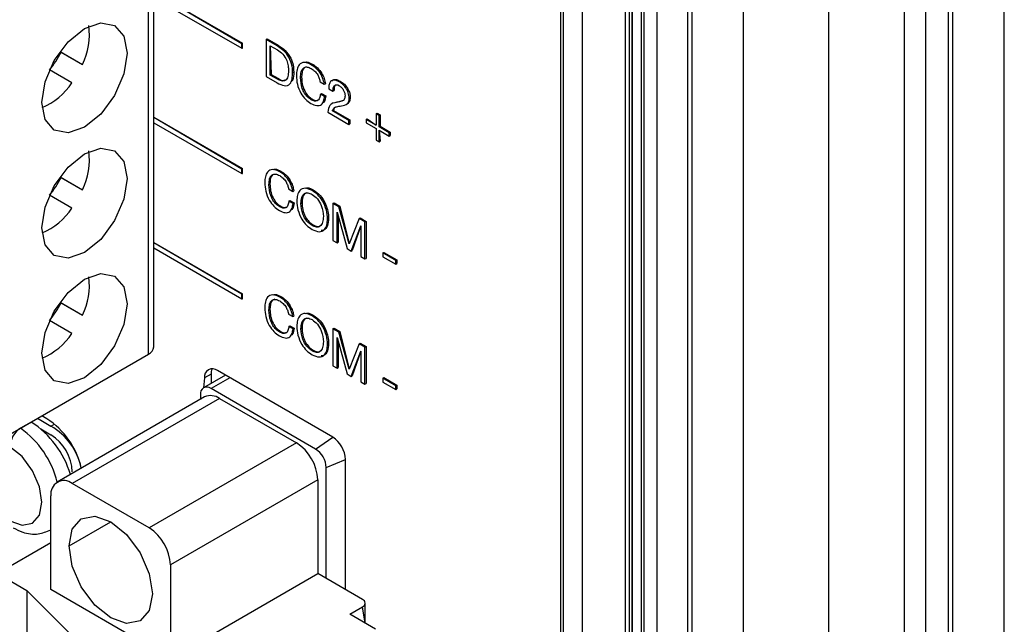
# Model space of a CAD drawing. Units: millimetres. Extents: x 17 to 410, y 7 to 290.
# Drawn here: x 342 to 358, y 75 to 85 of the extents above; entities that cross this region are included whole.
import ezdxf

# ---------------------------------------------------------------- set-up
doc = ezdxf.new("R2010")
doc.units = ezdxf.units.MM

msp = doc.modelspace()

# ---------------------------------------------------------------- linework, layer by layer
at = {"color": 7, "linetype": 'Continuous', "lineweight": 25}
for p, q in [((353.5007, 42.7686), (353.5007, 91.336)), ((354.9087, 91.3219), (354.9087, 42.781)), ((357.8199, 45.2621), (357.8199, 91.0639)), ((356.8947, 43.5142), (356.8947, 89.5997)), ((356.9679, 43.6163), (356.9679, 89.7018)), ((356.1647, 43.2952), (356.1647, 89.3806)), ((356.5167, 89.3815), (356.5167, 43.296)), ((343.7309, 79.6453), (343.7309, 87.9414)), ((343.6431, 79.5229), (343.6431, 87.8189)), ((352.5754, 41.0208), (352.5754, 87.1063)), ((352.6487, 41.1228), (352.6487, 87.2083)), ((351.6619, 40.7448), (351.6619, 86.8302)), ((351.8031, 86.8353), (351.8031, 40.7486)), ((351.8567, 40.7216), (351.8567, 86.807)), ((352.0628, 86.8103), (352.0628, 40.7249)), ((350.8308, 40.4388), (350.8308, 86.5073)), ((351.5379, 86.5073), (351.5379, 40.4388)), ((351.6086, 40.4796), (351.6086, 86.5481)), ((351.6526, 40.5408), (351.6526, 86.6094)), ((350.4687, 85.8863), (350.4687, 41.5482)), ((350.5126, 85.8251), (350.5126, 41.4869)), ((343.7309, 85.5186), (345.1986, 84.6713)), ((343.7309, 85.5186), (345.1915, 84.6672)), ((343.7309, 85.4287), (345.1915, 84.5856)), ((345.1915, 84.6672), (345.1986, 84.6713)), ((345.1915, 84.5856), (345.1915, 84.6672)), ((345.1986, 84.5896), (345.1986, 84.6713)), ((345.5896, 84.7314), (345.6072, 84.7416)), ((345.7733, 84.6253), (345.5896, 84.7314)), ((345.5896, 84.7314), (345.5896, 84.119)), ((345.6072, 84.7416), (345.7909, 84.6355)), ((342.1776, 84.5314), (342.5486, 84.3171)), ((342.1776, 84.5314), (342.195, 84.5212)), ((342.195, 84.5212), (342.5486, 84.3171)), ((345.1915, 84.5856), (345.1986, 84.5896)), ((345.6584, 84.628), (345.7803, 84.5577)), ((345.6584, 84.1428), (345.6584, 84.628)), ((345.6584, 84.628), (345.6761, 84.153)), ((345.7733, 84.6253), (345.7909, 84.6355)), ((342.3736, 84.014), (342.0026, 84.2282)), ((346.0304, 84.1853), (346.048, 84.1955)), ((346.3401, 84.314), (346.3578, 84.3242)), ((345.5896, 84.119), (345.7733, 84.0129)), ((345.6584, 84.1428), (345.6761, 84.153)), ((345.7788, 84.0734), (345.6584, 84.1428)), ((345.6761, 84.153), (345.7964, 84.0836)), ((345.7788, 84.0734), (345.7964, 84.0836)), ((346.1612, 84.0995), (346.1789, 84.1097)), ((346.4867, 84.0296), (346.5555, 83.9898)), ((346.8006, 84.0323), (346.8182, 84.0425)), ((346.4918, 83.8285), (346.5095, 83.8387)), ((346.5095, 83.8387), (346.5784, 83.799)), ((346.5555, 83.9898), (346.5732, 84)), ((346.6296, 83.9142), (346.6984, 83.8744)), ((346.6984, 83.8744), (346.7161, 83.8846)), ((346.3402, 83.7334), (346.3579, 83.7436)), ((346.5607, 83.7888), (346.4918, 83.8285)), ((346.5607, 83.7888), (346.5784, 83.799)), ((346.7022, 83.6817), (346.6801, 83.6689)), ((346.7022, 83.6817), (346.7808, 83.7022)), ((346.7631, 83.692), (346.7808, 83.7022)), ((346.7808, 83.7022), (346.8773, 83.7278)), ((346.967, 83.7634), (346.9847, 83.7736)), ((346.6147, 83.5272), (346.9619, 83.3268)), ((346.6883, 83.5483), (346.706, 83.5585)), ((346.9619, 83.3904), (346.6883, 83.5483)), ((346.706, 83.5585), (346.9796, 83.4006)), ((346.9355, 83.6652), (346.9355, 83.6652)), ((347.4147, 83.5028), (347.4324, 83.513)), ((347.4324, 83.513), (347.4806, 83.4851)), ((343.7309, 83.4445), (345.1986, 82.5973)), ((343.7309, 83.4445), (345.1915, 82.5932)), ((343.7309, 83.3547), (345.1915, 82.5115)), ((346.9619, 83.3904), (346.9796, 83.4006)), ((346.9619, 83.3268), (346.9619, 83.3904)), ((346.9796, 83.4006), (346.9796, 83.337)), ((347.2494, 83.4073), (347.2671, 83.4175)), ((347.2494, 83.4073), (347.2494, 83.3516)), ((347.4147, 83.3119), (347.2494, 83.4073)), ((347.2494, 83.3516), (347.4147, 83.2562)), ((347.2671, 83.4175), (347.4147, 83.3119)), ((347.4147, 83.5028), (347.4147, 83.3119)), ((347.4629, 83.4749), (347.4147, 83.5028)), ((347.4629, 83.4749), (347.4806, 83.4851)), ((347.4629, 83.2841), (347.4629, 83.4749)), ((347.4806, 83.4851), (347.4806, 83.2943)), ((346.9619, 83.3268), (346.9796, 83.337)), ((347.4147, 83.2562), (347.4147, 83.0653)), ((347.4629, 83.2841), (347.4806, 83.2943)), ((347.6282, 83.1886), (347.4629, 83.2841)), ((347.4629, 83.2284), (347.4806, 83.0477)), ((347.4629, 83.2284), (347.6282, 83.133)), ((347.4629, 83.0375), (347.4629, 83.2284)), ((347.4806, 83.2943), (347.6459, 83.1988)), ((347.6282, 83.1886), (347.6459, 83.1988)), ((347.6282, 83.133), (347.6282, 83.1886)), ((347.6459, 83.1988), (347.6459, 83.1432)), ((347.4147, 83.0653), (347.4629, 83.0375)), ((347.4629, 83.0375), (347.4806, 83.0477)), ((347.6282, 83.133), (347.6459, 83.1432)), ((345.1915, 82.5932), (345.1986, 82.5973)), ((345.1915, 82.5115), (345.1915, 82.5932)), ((345.1986, 82.5156), (345.1986, 82.5973)), ((345.8166, 82.5422), (345.8343, 82.5524)), ((342.1776, 82.4573), (342.5486, 82.2431)), ((342.1776, 82.4573), (342.195, 82.4472)), ((342.195, 82.4472), (342.5486, 82.2431)), ((345.1915, 82.5115), (345.1986, 82.5156)), ((345.6378, 82.3277), (345.6555, 82.3379)), ((345.9632, 82.2578), (346.0321, 82.218)), ((346.0321, 82.218), (346.0498, 82.2282)), ((346.3541, 82.2319), (346.3717, 82.2421)), ((342.3736, 81.94), (342.0026, 82.1542)), ((345.9684, 82.0567), (345.9861, 82.0669)), ((346.0372, 82.0169), (345.9684, 82.0567)), ((345.9861, 82.0669), (346.0549, 82.0271)), ((345.8167, 81.9615), (345.8344, 81.9717)), ((346.0372, 82.0169), (346.0549, 82.0271)), ((346.1681, 82.0172), (346.1858, 82.0274)), ((346.6984, 82.0172), (346.7161, 82.0274)), ((346.797, 81.9603), (346.6984, 82.0172)), ((346.6984, 82.0172), (346.6984, 81.4048)), ((346.7161, 82.0274), (346.8147, 81.9705)), ((346.797, 81.9603), (346.8147, 81.9705)), ((346.9666, 81.3478), (346.797, 81.9603)), ((346.8147, 81.9705), (346.9666, 81.3478)), ((346.6089, 81.7627), (346.6266, 81.7729)), ((346.7673, 81.8746), (346.7688, 81.8737)), ((346.7673, 81.3651), (346.7673, 81.8746)), ((346.7688, 81.8737), (346.9326, 81.2696)), ((346.785, 81.8141), (346.785, 81.3753)), ((347.1302, 81.768), (346.9666, 81.3478)), ((347.1302, 81.768), (347.1479, 81.7782)), ((347.2288, 81.7111), (347.1302, 81.768)), ((347.1479, 81.7782), (347.2464, 81.7213)), ((347.2288, 81.7111), (347.2464, 81.7213)), ((347.2464, 81.7213), (347.2464, 81.1089)), ((346.3541, 81.6513), (346.3717, 81.6616)), ((347.0015, 81.2299), (347.1585, 81.6488)), ((347.1599, 81.6479), (347.0192, 81.2401)), ((347.1585, 81.6488), (347.1599, 81.6479)), ((347.1599, 81.6479), (347.1599, 81.1384)), ((347.2288, 81.0987), (347.2288, 81.7111)), ((346.6984, 81.4048), (346.7673, 81.3651)), ((343.7309, 81.3705), (345.1986, 80.5233)), ((343.7309, 81.3705), (345.1915, 80.5192)), ((343.7309, 81.2807), (345.1915, 80.4375)), ((346.7673, 81.3651), (346.785, 81.3753)), ((346.9326, 81.2696), (347.0015, 81.2299)), ((347.0015, 81.2299), (347.0192, 81.2401)), ((347.1599, 81.1384), (347.2288, 81.0987)), ((347.2288, 81.0987), (347.2464, 81.1089)), ((347.5249, 81.1981), (347.5426, 81.2083)), ((347.7384, 81.0749), (347.5249, 81.1981)), ((347.5249, 81.1981), (347.5249, 81.1345)), ((347.5249, 81.1345), (347.7384, 81.0112)), ((347.5426, 81.2083), (347.7561, 81.0851)), ((347.7384, 81.0749), (347.7561, 81.0851)), ((347.7384, 81.0112), (347.7384, 81.0749)), ((347.7561, 81.0851), (347.7561, 81.0214)), ((347.7384, 81.0112), (347.7561, 81.0214)), ((345.1915, 80.5192), (345.1986, 80.5233)), ((345.1915, 80.4375), (345.1915, 80.5192)), ((345.1915, 80.4375), (345.1986, 80.4416)), ((345.1986, 80.4416), (345.1986, 80.5233)), ((345.8166, 80.4682), (345.8343, 80.4784)), ((342.1776, 80.3833), (342.5486, 80.1691)), ((342.1776, 80.3833), (342.195, 80.3732)), ((342.195, 80.3732), (342.5486, 80.1691)), ((345.6378, 80.2537), (345.6555, 80.2639)), ((345.9632, 80.1837), (346.0321, 80.144)), ((346.0321, 80.144), (346.0498, 80.1542)), ((346.3541, 80.1579), (346.3717, 80.1681)), ((342.3736, 79.866), (342.0026, 80.0802)), ((345.9684, 79.9827), (345.9861, 79.9929)), ((346.0372, 79.9429), (345.9684, 79.9827)), ((345.9861, 79.9929), (346.0549, 79.9531)), ((346.0372, 79.9429), (346.0549, 79.9531)), ((346.1681, 79.9432), (346.1858, 79.9534)), ((346.6984, 79.9432), (346.7161, 79.9534)), ((346.797, 79.8863), (346.6984, 79.9432)), ((346.6984, 79.9432), (346.6984, 79.3308)), ((346.7161, 79.9534), (346.8147, 79.8965)), ((345.8167, 79.8875), (345.8344, 79.8977)), ((346.7673, 79.8006), (346.7688, 79.7997)), ((346.7673, 79.2911), (346.7673, 79.8006)), ((346.7688, 79.7997), (346.9326, 79.1956)), ((346.797, 79.8863), (346.8147, 79.8965)), ((346.9666, 79.2738), (346.797, 79.8863)), ((346.8147, 79.8965), (346.9666, 79.2738)), ((346.6089, 79.6887), (346.6266, 79.6989)), ((346.785, 79.7401), (346.785, 79.3013)), ((347.1302, 79.694), (346.9666, 79.2738)), ((347.1302, 79.694), (347.1479, 79.7042)), ((347.2288, 79.6371), (347.1302, 79.694)), ((347.1479, 79.7042), (347.2464, 79.6473)), ((347.2288, 79.6371), (347.2464, 79.6473)), ((347.2288, 79.0247), (347.2288, 79.6371)), ((347.2464, 79.6473), (347.2464, 79.0349)), ((341.0177, 78.0073), (343.6431, 79.5229)), ((346.3541, 79.5773), (346.3717, 79.5875)), ((347.0015, 79.1559), (347.1585, 79.5747)), ((347.1599, 79.5739), (347.0192, 79.1661)), ((347.1585, 79.5747), (347.1599, 79.5739)), ((347.1599, 79.5739), (347.1599, 79.0644)), ((346.6984, 79.3308), (346.7673, 79.2911)), ((346.7673, 79.2911), (346.785, 79.3013)), ((344.9169, 79.1752), (344.554, 78.9657)), ((344.5729, 79.1288), (344.554, 78.9657)), ((344.679, 79.1901), (344.5729, 79.1288)), ((344.679, 79.1901), (344.679, 79.0379)), ((344.9901, 79.133), (344.679, 78.9533)), ((346.6942, 78.1492), (344.785, 79.2513)), ((346.9326, 79.1956), (347.0015, 79.1559)), ((347.0015, 79.1559), (347.0192, 79.1661)), ((347.5249, 79.1241), (347.5426, 79.1343)), ((347.7384, 79.0008), (347.5249, 79.1241)), ((347.5249, 79.1241), (347.5249, 79.0605)), ((347.5426, 79.1343), (347.7561, 79.0111)), ((346.4114, 77.9532), (344.679, 78.9533)), ((347.1599, 79.0644), (347.2288, 79.0247)), ((347.2288, 79.0247), (347.2464, 79.0349)), ((347.5249, 79.0605), (347.7384, 78.9372)), ((347.7384, 79.0008), (347.7561, 79.0111)), ((347.7384, 78.9372), (347.7384, 79.0008)), ((347.7384, 78.9372), (347.7561, 78.9474)), ((347.7561, 79.0111), (347.7561, 78.9474)), ((344.5729, 78.8162), (342.1309, 77.4065)), ((344.8204, 78.7901), (342.3809, 77.3817)), ((344.5022, 78.8513), (344.5022, 78.7754)), ((344.8204, 78.7901), (346.0932, 78.0553)), ((341.8042, 78.4613), (342.0273, 78.3325)), ((341.9566, 78.455), (341.8749, 78.5021)), ((341.7003, 78.3988), (341.5235, 78.2968)), ((341.5235, 78.2968), (341.5235, 78.2968)), ((341.7003, 78.3988), (341.7003, 78.3988)), ((342.0273, 78.3325), (342.0843, 78.3654)), ((341.8576, 78.2876), (342.0273, 78.1896)), ((341.9655, 78.2253), (341.941, 78.2111)), ((346.4114, 77.9532), (346.6942, 78.1492)), ((346.0932, 78.0553), (343.6537, 76.647)), ((346.5882, 77.647), (346.9064, 77.7818)), ((346.5882, 75.8098), (346.5882, 77.647)), ((346.9064, 75.6262), (346.9064, 77.7818)), ((342.3809, 77.5772), (342.3809, 77.5772)), ((343.6537, 76.647), (342.3809, 77.3817)), ((346.4467, 77.4429), (344.0072, 76.0346)), ((346.4467, 77.4429), (346.4467, 75.8915)), ((342.0273, 75.6262), (342.0273, 77.1776)), ((342.3279, 76.3509), (343.0174, 76.7489)), ((342.0235, 76.6142), (342.0273, 76.6164)), ((342.0273, 76.4017), (341.1434, 75.8915)), ((344.0072, 76.0346), (344.0072, 74.4832)), ((341.1434, 75.8915), (341.6258, 75.613)), ((344.0072, 74.4832), (346.4467, 75.8915)), ((347.1892, 75.4629), (346.4467, 75.8915)), ((342.3986, 74.8404), (341.6258, 75.613)), ((341.6258, 75.613), (341.6258, 70.624)), ((344.0072, 74.4832), (342.0273, 75.6262)), ((347.2331, 75.0701), (347.2331, 75.4016)), ((346.9771, 75.2179), (347.1892, 75.3404)), ((347.4013, 74.973), (346.9771, 75.2179)), ((347.2331, 75.0701), (347.1892, 75.3404))]:
    msp.add_line(p, q, dxfattribs=at)
at = {"color": 7, "linetype": 'Continuous', "lineweight": 25, "flags": 128}
for points in [[(342.5824, 84.9121), (342.853, 85.0062), (343.0824, 84.9616), (343.2357, 84.7852), (343.2895, 84.5038), (343.2357, 84.1603), (343.0824, 83.8069), (342.853, 83.4974), (342.5824, 83.2791), (342.3118, 83.185), (342.0824, 83.2296), (341.9291, 83.406), (341.8753, 83.6874), (341.9291, 84.0309), (342.0824, 84.3843), (342.3118, 84.6938), (342.5824, 84.9121)], [(342.5824, 82.8381), (342.853, 82.9322), (343.0824, 82.8876), (343.2357, 82.7112), (343.2895, 82.4298), (343.2357, 82.0862), (343.0824, 81.7328), (342.853, 81.4234), (342.5824, 81.205), (342.3118, 81.111), (342.0824, 81.1556), (341.9291, 81.332), (341.8753, 81.6134), (341.9291, 81.9569), (342.0824, 82.3103), (342.3118, 82.6198), (342.5824, 82.8381)], [(342.5824, 80.7641), (342.853, 80.8582), (343.0824, 80.8136), (343.2357, 80.6372), (343.2895, 80.3558), (343.2357, 80.0122), (343.0824, 79.6588), (342.853, 79.3494), (342.5824, 79.131), (342.3118, 79.037), (342.0824, 79.0815), (341.9291, 79.258), (341.8753, 79.5394), (341.9291, 79.8829), (342.0824, 80.2363), (342.3118, 80.5457), (342.5824, 80.7641)], [(341.3467, 76.7658), (341.5497, 76.6952), (341.7217, 76.7287), (341.8367, 76.861), (341.8771, 77.072), (341.8367, 77.3297), (341.7217, 77.5947), (341.5497, 77.8268), (341.3467, 77.9906)], [(342.3279, 76.3509), (342.3803, 76.6252), (342.5298, 76.7972), (342.7534, 76.8407), (343.0173, 76.749), (343.2811, 76.5361), (343.5048, 76.2344), (343.6542, 75.8898), (343.7067, 75.5549)], [(343.7067, 75.5549), (343.6542, 75.2805), (343.5048, 75.1085), (343.2811, 75.065), (343.0173, 75.1567), (342.7534, 75.3696), (342.5298, 75.6713), (342.3803, 76.0159), (342.3279, 76.3509)]]:
    msp.add_lwpolyline(points, dxfattribs=at)
at = {"color": 7, "linetype": 'Continuous', "lineweight": 25}
for centre, radius, start, end in [((341.5789, 84.8043), 1.0851, 333.32364, 8.26924), ((340.7468, 85.2626), 1.627, 320.5223, 332.89012), ((341.4614, 84.6157), 1.0927, 292.46795, 326.58994), ((341.5789, 82.7303), 1.0851, 333.32364, 8.26924), ((340.7468, 83.1886), 1.627, 320.5223, 332.89012), ((341.4614, 82.5417), 1.0927, 292.46795, 326.58994), ((341.5713, 80.6582), 1.0928, 333.41017, 7.53601), ((340.7468, 81.1146), 1.627, 320.5223, 332.89012), ((341.4614, 80.4677), 1.0927, 292.46795, 326.58994), ((343.5808, 79.6603), 0.1509, 294.37466, 354.3052), ((344.7022, 79.1498), 0.131, 50.79671, 189.21404), ((344.8701, 79.1971), 0.1912, 154.29191, 182.10457), ((344.61, 78.8687), 0.1092, 50.79671, 189.21404), ((344.6735, 78.5839), 0.2532, 54.52499, 113.40521), ((341.2451, 77.3459), 1.3177, 12.76546, 57.31891), ((341.7305, 77.9731), 0.3842, 122.60548, 177.39452), ((340.6155, 77.025), 1.5627, 14.13192, 54.47579), ((340.8513, 77.0869), 1.5627, 16.56564, 57.09082), ((341.4958, 77.4185), 1.0573, 11.92707, 59.81763), ((341.6133, 77.5423), 0.7684, 2.60548, 57.39452), ((346.4458, 77.7608), 0.461, 2.60548, 57.39452), ((345.6791, 77.408), 0.7684, 2.60548, 57.39452), ((346.2044, 77.6296), 0.3842, 2.60548, 57.39452), ((342.2429, 77.2125), 0.2184, 50.79671, 189.21404), ((343.2396, 75.9997), 0.7684, 2.60548, 57.39452), ((347.166, 75.4016), 0.0655, 290.78342, 69.21658)]:
    msp.add_arc(centre, radius, start, end, dxfattribs=at)
for points, knots in [([(346.0304, 84.1853), (346.0282, 84.2313), (346.0239, 84.323), (345.9572, 84.4681), (345.8639, 84.5675), (345.8035, 84.606), (345.7733, 84.6253)], [0, 0, 0, 0, 0.2807197, 0.5586307, 0.7789022, 1, 1, 1, 1]), ([(345.7803, 84.5577), (345.8101, 84.5382), (345.8695, 84.4995), (345.9363, 84.3938), (345.9587, 84.2957), (345.9606, 84.2413), (345.9615, 84.214)], [0, 0, 0, 0, 0.2802773, 0.557982, 0.7785427, 1, 1, 1, 1]), ([(345.7909, 84.6355), (345.8296, 84.6105), (345.9065, 84.5607), (346.0016, 84.4342), (346.0436, 84.3028), (346.0465, 84.2313), (346.048, 84.1955)], [0, 0, 0, 0, 0.2806899, 0.5590404, 0.7789985, 1, 1, 1, 1]), ([(346.3401, 84.314), (346.3005, 84.3318), (346.2213, 84.3672), (346.1379, 84.3227), (346.0984, 84.2368), (346.0944, 84.1677), (346.0923, 84.1332)], [0, 0, 0, 0, 0.2793101, 0.5582003, 0.7789274, 1, 1, 1, 1]), ([(346.2312, 84.3535), (346.2428, 84.3565), (346.2795, 84.3662), (346.3259, 84.3413), (346.3578, 84.3242)], [0, 0, 0, 0, 0.3144955, 1, 1, 1, 1]), ([(345.7733, 84.0129), (345.8141, 83.9923), (345.8955, 83.9513), (345.9902, 83.983), (346.026, 84.0777), (346.0289, 84.1494), (346.0304, 84.1853)], [0, 0, 0, 0, 0.2804923, 0.5583342, 0.7787299, 1, 1, 1, 1]), ([(345.9615, 84.214), (345.9598, 84.1805), (345.9566, 84.1138), (345.9171, 84.0474), (345.849, 84.0391), (345.8022, 84.062), (345.7788, 84.0734)], [0, 0, 0, 0, 0.2808398, 0.55986198, 0.77962001, 1, 1, 1, 1]), ([(346.048, 84.1955), (346.0484, 84.1468), (346.0488, 84.0757), (346.0141, 84.0394), (346.0032, 84.0279)], [0, 0, 0, 0, 0.6849767, 1, 1, 1, 1]), ([(346.1612, 84.0995), (346.1633, 84.1327), (346.1673, 84.199), (346.2055, 84.265), (346.2688, 84.2845), (346.3159, 84.262), (346.3394, 84.2508)], [0, 0, 0, 0, 0.2808449, 0.5603979, 0.7800038, 1, 1, 1, 1]), ([(346.2597, 84.2788), (346.2414, 84.2707), (346.1873, 84.247), (346.1822, 84.1643), (346.1789, 84.1097)], [0, 0, 0, 0, 0.3394751, 1, 1, 1, 1]), ([(346.3394, 84.2508), (346.3587, 84.2378), (346.3973, 84.2118), (346.4448, 84.1514), (346.4749, 84.0872), (346.4827, 84.0488), (346.4867, 84.0296)], [0, 0, 0, 0, 0.280164, 0.5594648, 0.7795151, 1, 1, 1, 1]), ([(346.5555, 83.9898), (346.5487, 84.0259), (346.5349, 84.0981), (346.4751, 84.1983), (346.407, 84.2703), (346.3624, 84.2995), (346.3401, 84.314)], [0, 0, 0, 0, 0.2795764, 0.558772, 0.7792515, 1, 1, 1, 1]), ([(346.3578, 84.3242), (346.3862, 84.3051), (346.443, 84.267), (346.5134, 84.179), (346.5587, 84.0843), (346.5684, 84.0281), (346.5732, 84)], [0, 0, 0, 0, 0.2802813, 0.5596979, 0.7797441, 1, 1, 1, 1]), ([(345.7964, 84.0836), (345.8281, 84.0662), (345.869, 84.0437), (345.8961, 84.0601), (345.9022, 84.0638)], [0, 0, 0, 0, 0.7743119, 1, 1, 1, 1]), ([(346.0923, 84.1332), (346.095, 84.0867), (346.1004, 83.9941), (346.156, 83.8495), (346.2425, 83.7345), (346.3036, 83.6936), (346.3343, 83.6732)], [0, 0, 0, 0, 0.2807191, 0.5598758, 0.7797531, 1, 1, 1, 1]), ([(346.3402, 83.7334), (346.3197, 83.7469), (346.2789, 83.7739), (346.2252, 83.8428), (346.1707, 83.9573), (346.1651, 84.0409), (346.1612, 84.0995)], [0, 0, 0, 0, 0.1872101, 0.3740588, 0.5610417, 1, 1, 1, 1]), ([(346.1789, 84.1097), (346.1807, 84.0734), (346.1842, 84.0011), (346.2207, 83.8882), (346.2855, 83.7929), (346.3337, 83.76), (346.3579, 83.7436)], [0, 0, 0, 0, 0.28097707, 0.56044574, 0.78004168, 1, 1, 1, 1]), ([(346.8006, 84.0323), (346.7734, 84.0449), (346.7193, 84.0701), (346.659, 84.0456), (346.6307, 83.9871), (346.63, 83.9385), (346.6296, 83.9142)], [0, 0, 0, 0, 0.2799473, 0.5586163, 0.7791239, 1, 1, 1, 1]), ([(346.6853, 84.0442), (346.69, 84.0512), (346.7051, 84.0737), (346.7556, 84.0724), (346.7973, 84.0525), (346.8182, 84.0425)], [0, 0, 0, 0, 0.1851906, 0.5920912, 1, 1, 1, 1]), ([(346.967, 83.7634), (346.9644, 83.7923), (346.9591, 83.8499), (346.912, 83.9355), (346.856, 83.9958), (346.819, 84.0201), (346.8006, 84.0323)], [0, 0, 0, 0, 0.2795373, 0.5583893, 0.7790121, 1, 1, 1, 1]), ([(346.8182, 84.0425), (346.8418, 84.0266), (346.8887, 83.9949), (346.9466, 83.9205), (346.9799, 83.8405), (346.9831, 83.796), (346.9847, 83.7736)], [0, 0, 0, 0, 0.2804626, 0.559751, 0.7797169, 1, 1, 1, 1]), ([(346.6984, 83.8744), (346.6992, 83.8942), (346.7006, 83.9338), (346.7219, 83.9734), (346.7571, 83.9886), (346.7848, 83.9761), (346.7986, 83.9698)], [0, 0, 0, 0, 0.280944, 0.5606033, 0.7804028, 1, 1, 1, 1]), ([(346.7986, 83.9698), (346.7448, 83.981), (346.72, 83.9609), (346.7177, 83.9163), (346.7161, 83.8846)], [0, 0, 0, 0, 0.2882275, 1, 1, 1, 1]), ([(346.7986, 83.9698), (346.8131, 83.9597), (346.8421, 83.9395), (346.8755, 83.8912), (346.8951, 83.8424), (346.8971, 83.8149), (346.8982, 83.8012)], [0, 0, 0, 0, 0.2800659, 0.5593313, 0.7796457, 1, 1, 1, 1]), ([(346.3343, 83.6732), (346.3669, 83.6572), (346.4319, 83.6254), (346.5078, 83.6467), (346.5486, 83.7085), (346.5567, 83.762), (346.5607, 83.7888)], [0, 0, 0, 0, 0.2801295, 0.5588665, 0.7791943, 1, 1, 1, 1]), ([(346.4918, 83.8285), (346.4886, 83.8042), (346.4821, 83.7557), (346.4454, 83.7141), (346.3941, 83.7072), (346.3582, 83.7246), (346.3402, 83.7334)], [0, 0, 0, 0, 0.28049489, 0.5597252, 0.7797016, 1, 1, 1, 1]), ([(346.3579, 83.7436), (346.3814, 83.7321), (346.4209, 83.7127), (346.4483, 83.7288), (346.4594, 83.7353)], [0, 0, 0, 0, 0.59585841, 1, 1, 1, 1]), ([(346.5784, 83.799), (346.5742, 83.7632), (346.5679, 83.7094), (346.5353, 83.6858), (346.5244, 83.6779)], [0, 0, 0, 0, 0.6659606, 1, 1, 1, 1]), ([(346.7631, 83.692), (346.7185, 83.6834), (346.6388, 83.6681), (346.6221, 83.5703), (346.6147, 83.5272)], [0, 0, 0, 0, 0.55969925, 1, 1, 1, 1]), ([(346.8982, 83.8012), (346.8957, 83.7784), (346.8908, 83.7326), (346.8359, 83.7013), (346.7908, 83.6955), (346.7631, 83.692)], [0, 0, 0, 0, 0.2785289, 0.5581642, 1, 1, 1, 1]), ([(346.8378, 83.631), (346.8746, 83.6377), (346.9259, 83.647), (346.9634, 83.7063), (346.9658, 83.7444), (346.967, 83.7634)], [0, 0, 0, 0, 0.5594317, 0.7797285, 1, 1, 1, 1]), ([(346.9847, 83.7736), (346.9823, 83.7502), (346.9775, 83.7034), (346.9527, 83.6705), (346.9342, 83.6651), (346.9355, 83.6652)], [0, 0, 0, 0, 0.4821847, 0.9650557, 1, 1, 1, 1]), ([(346.6883, 83.5483), (346.6954, 83.5662), (346.7096, 83.602), (346.7668, 83.6226), (346.8108, 83.6278), (346.8378, 83.631)], [0, 0, 0, 0, 0.277795, 0.5582638, 1, 1, 1, 1]), ([(346.7449, 83.6134), (346.7372, 83.6094), (346.718, 83.5992), (346.7105, 83.5737), (346.706, 83.5585)], [0, 0, 0, 0, 0.401355, 1, 1, 1, 1]), ([(345.8166, 82.5422), (345.777, 82.5599), (345.6979, 82.5954), (345.6145, 82.5508), (345.5749, 82.465), (345.5709, 82.3959), (345.5689, 82.3614)], [0, 0, 0, 0, 0.2793101, 0.5582003, 0.7789274, 1, 1, 1, 1]), ([(345.7078, 82.5816), (345.7193, 82.5847), (345.7561, 82.5943), (345.8025, 82.5695), (345.8343, 82.5524)], [0, 0, 0, 0, 0.3144955, 1, 1, 1, 1]), ([(346.0321, 82.218), (346.0252, 82.2541), (346.0115, 82.3263), (345.9516, 82.4264), (345.8836, 82.4985), (345.839, 82.5276), (345.8166, 82.5422)], [0, 0, 0, 0, 0.2795764, 0.558772, 0.7792515, 1, 1, 1, 1]), ([(345.8343, 82.5524), (345.8628, 82.5333), (345.9195, 82.4952), (345.99, 82.4071), (346.0353, 82.3124), (346.0449, 82.2563), (346.0498, 82.2282)], [0, 0, 0, 0, 0.2802813, 0.5596979, 0.7797441, 1, 1, 1, 1]), ([(345.6378, 82.3277), (345.6398, 82.3609), (345.6439, 82.4272), (345.6821, 82.4932), (345.7453, 82.5127), (345.7924, 82.4902), (345.816, 82.4789)], [0, 0, 0, 0, 0.2808449, 0.5603979, 0.7800038, 1, 1, 1, 1]), ([(345.7048, 82.4873), (345.6985, 82.4839), (345.6585, 82.4625), (345.6568, 82.3949), (345.6555, 82.3379)], [0, 0, 0, 0, 0.1576134, 1, 1, 1, 1]), ([(345.816, 82.4789), (345.8353, 82.4659), (345.8738, 82.44), (345.9214, 82.3795), (345.9514, 82.3154), (345.9593, 82.277), (345.9632, 82.2578)], [0, 0, 0, 0, 0.280164, 0.5594648, 0.7795151, 1, 1, 1, 1]), ([(345.5689, 82.3614), (345.5716, 82.3149), (345.577, 82.2222), (345.6325, 82.0776), (345.719, 81.9627), (345.7802, 81.9218), (345.8108, 81.9013)], [0, 0, 0, 0, 0.2807191, 0.5598758, 0.7797531, 1, 1, 1, 1]), ([(345.8167, 81.9615), (345.7963, 81.9751), (345.7554, 82.0021), (345.7017, 82.071), (345.6473, 82.1855), (345.6417, 82.2691), (345.6378, 82.3277)], [0, 0, 0, 0, 0.1872101, 0.3740588, 0.5610417, 1, 1, 1, 1]), ([(345.6555, 82.3379), (345.6572, 82.3016), (345.6608, 82.2292), (345.6973, 82.1164), (345.762, 82.0211), (345.8103, 81.9882), (345.8344, 81.9717)], [0, 0, 0, 0, 0.28097707, 0.56044574, 0.78004168, 1, 1, 1, 1]), ([(346.3541, 82.2319), (346.3142, 82.2499), (346.2345, 82.2857), (346.1488, 82.2445), (346.1061, 82.1608), (346.1015, 82.0916), (346.0992, 82.0569)], [0, 0, 0, 0, 0.2793835, 0.5584877, 0.7790649, 1, 1, 1, 1]), ([(346.2384, 82.2722), (346.2519, 82.2755), (346.2911, 82.2849), (346.3398, 82.2591), (346.3717, 82.2421)], [0, 0, 0, 0, 0.3452124, 1, 1, 1, 1]), ([(346.6089, 81.7627), (346.6054, 81.8106), (346.5983, 81.9062), (346.5361, 82.053), (346.4478, 82.1691), (346.3853, 82.211), (346.3541, 82.2319)], [0, 0, 0, 0, 0.2803856, 0.5597049, 0.7797493, 1, 1, 1, 1]), ([(346.3717, 82.2421), (346.4116, 82.2141), (346.4913, 82.1579), (346.577, 82.0177), (346.6197, 81.8848), (346.6243, 81.8102), (346.6266, 81.7729)], [0, 0, 0, 0, 0.2793729, 0.5585037, 0.779071, 1, 1, 1, 1]), ([(345.9684, 82.0567), (345.9651, 82.0324), (345.9587, 81.9838), (345.9219, 81.9423), (345.8707, 81.9353), (345.8347, 81.9528), (345.8167, 81.9615)], [0, 0, 0, 0, 0.2804949, 0.5597252, 0.7797016, 1, 1, 1, 1]), ([(346.0992, 82.0569), (346.1028, 82.0091), (346.1099, 81.9134), (346.1719, 81.7666), (346.2603, 81.6506), (346.3228, 81.6087), (346.3541, 81.5877)], [0, 0, 0, 0, 0.2803795, 0.5596928, 0.7797533, 1, 1, 1, 1]), ([(346.1681, 82.0172), (346.1704, 82.0511), (346.175, 82.1189), (346.2162, 82.1844), (346.2817, 82.2027), (346.3299, 82.1798), (346.3541, 82.1683)], [0, 0, 0, 0, 0.2807235, 0.5602401, 0.7800201, 1, 1, 1, 1]), ([(346.2684, 82.1955), (346.2505, 82.1883), (346.1955, 82.1659), (346.1897, 82.0832), (346.1858, 82.0274)], [0, 0, 0, 0, 0.3257151, 1, 1, 1, 1]), ([(346.3541, 82.1683), (346.3848, 82.1461), (346.4462, 82.1018), (346.5261, 81.9574), (346.5348, 81.8613), (346.54, 81.8025)], [0, 0, 0, 0, 0.2799629, 0.5599545, 1, 1, 1, 1]), ([(345.8108, 81.9013), (345.8434, 81.8854), (345.9085, 81.8535), (345.9843, 81.8749), (346.0252, 81.9367), (346.0332, 81.9902), (346.0372, 82.0169)], [0, 0, 0, 0, 0.28012948, 0.55886651, 0.77919431, 1, 1, 1, 1]), ([(345.8344, 81.9717), (345.8579, 81.9602), (345.8974, 81.9409), (345.9249, 81.9569), (345.936, 81.9634)], [0, 0, 0, 0, 0.5958584, 1, 1, 1, 1]), ([(346.0549, 82.0271), (346.0507, 81.9913), (346.0444, 81.9376), (346.0118, 81.9139), (346.0009, 81.906)], [0, 0, 0, 0, 0.6659606, 1, 1, 1, 1]), ([(346.3541, 81.6513), (346.3233, 81.6735), (346.2619, 81.7177), (346.182, 81.8622), (346.1734, 81.9584), (346.1681, 82.0172)], [0, 0, 0, 0, 0.2799553, 0.5599909, 1, 1, 1, 1]), ([(346.1858, 82.0274), (346.1881, 81.9908), (346.1927, 81.9176), (346.2339, 81.8047), (346.2993, 81.7106), (346.3476, 81.6779), (346.3717, 81.6616)], [0, 0, 0, 0, 0.28070801, 0.56021106, 0.77999974, 1, 1, 1, 1]), ([(346.54, 81.8025), (346.5377, 81.7685), (346.5332, 81.7007), (346.4919, 81.6353), (346.4265, 81.6168), (346.3782, 81.6398), (346.3541, 81.6513)], [0, 0, 0, 0, 0.2806916, 0.5602048, 0.7800113, 1, 1, 1, 1]), ([(346.3541, 81.5877), (346.3939, 81.5698), (346.4736, 81.5339), (346.5593, 81.5752), (346.602, 81.6588), (346.6066, 81.7281), (346.6089, 81.7627)], [0, 0, 0, 0, 0.2793717, 0.5585012, 0.7790688, 1, 1, 1, 1]), ([(346.6266, 81.7729), (346.6228, 81.7299), (346.6151, 81.6439), (346.5654, 81.5712), (346.5177, 81.5686), (346.5046, 81.5678)], [0, 0, 0, 0, 0.4217422, 0.8418752, 1, 1, 1, 1]), ([(346.3717, 81.6616), (346.4034, 81.6469), (346.4588, 81.6211), (346.4932, 81.6509), (346.5079, 81.6636)], [0, 0, 0, 0, 0.56991579, 1, 1, 1, 1]), ([(345.8166, 80.4682), (345.777, 80.4859), (345.6979, 80.5214), (345.6145, 80.4768), (345.5749, 80.391), (345.5709, 80.3219), (345.5689, 80.2873)], [0, 0, 0, 0, 0.2793101, 0.5582003, 0.7789274, 1, 1, 1, 1]), ([(345.6378, 80.2537), (345.6398, 80.2869), (345.6439, 80.3532), (345.6821, 80.4192), (345.7453, 80.4386), (345.7924, 80.4162), (345.816, 80.4049)], [0, 0, 0, 0, 0.2808449, 0.5603979, 0.7800038, 1, 1, 1, 1]), ([(345.7363, 80.4329), (345.7179, 80.4249), (345.6638, 80.4012), (345.6588, 80.3185), (345.6555, 80.2639)], [0, 0, 0, 0, 0.3394751, 1, 1, 1, 1]), ([(345.7078, 80.5076), (345.7193, 80.5107), (345.7561, 80.5203), (345.8025, 80.4954), (345.8343, 80.4784)], [0, 0, 0, 0, 0.31449551, 1, 1, 1, 1]), ([(346.0321, 80.144), (346.0252, 80.1801), (346.0115, 80.2522), (345.9516, 80.3524), (345.8836, 80.4245), (345.839, 80.4536), (345.8166, 80.4682)], [0, 0, 0, 0, 0.2795764, 0.558772, 0.7792515, 1, 1, 1, 1]), ([(345.8343, 80.4784), (345.8628, 80.4593), (345.9195, 80.4212), (345.99, 80.3331), (346.0353, 80.2384), (346.0449, 80.1823), (346.0498, 80.1542)], [0, 0, 0, 0, 0.2802813, 0.5596979, 0.7797441, 1, 1, 1, 1]), ([(345.5689, 80.2873), (345.5716, 80.2409), (345.577, 80.1482), (345.6325, 80.0036), (345.719, 79.8887), (345.7802, 79.8478), (345.8108, 79.8273)], [0, 0, 0, 0, 0.2807191, 0.5598758, 0.7797531, 1, 1, 1, 1]), ([(345.8167, 79.8875), (345.7963, 79.9011), (345.7554, 79.9281), (345.7017, 79.9969), (345.6473, 80.1115), (345.6417, 80.1951), (345.6378, 80.2537)], [0, 0, 0, 0, 0.1872101, 0.3740588, 0.5610417, 1, 1, 1, 1]), ([(345.6555, 80.2639), (345.6572, 80.2276), (345.6608, 80.1552), (345.6973, 80.0424), (345.762, 79.947), (345.8103, 79.9142), (345.8344, 79.8977)], [0, 0, 0, 0, 0.2809771, 0.5604457, 0.7800417, 1, 1, 1, 1]), ([(345.816, 80.4049), (345.8353, 80.3919), (345.8738, 80.366), (345.9214, 80.3055), (345.9514, 80.2414), (345.9593, 80.203), (345.9632, 80.1837)], [0, 0, 0, 0, 0.280164, 0.5594648, 0.7795151, 1, 1, 1, 1]), ([(346.3541, 80.1579), (346.3142, 80.1759), (346.2345, 80.2117), (346.1488, 80.1705), (346.1061, 80.0868), (346.1015, 80.0176), (346.0992, 79.9829)], [0, 0, 0, 0, 0.2793835, 0.5584877, 0.7790649, 1, 1, 1, 1]), ([(346.1681, 79.9432), (346.1704, 79.9771), (346.175, 80.0449), (346.2162, 80.1104), (346.2817, 80.1287), (346.3299, 80.1058), (346.3541, 80.0943)], [0, 0, 0, 0, 0.2807235, 0.5602401, 0.7800201, 1, 1, 1, 1]), ([(346.2684, 80.1215), (346.2505, 80.1142), (346.1955, 80.0919), (346.1897, 80.0092), (346.1858, 79.9534)], [0, 0, 0, 0, 0.3257151, 1, 1, 1, 1]), ([(346.2384, 80.1982), (346.2519, 80.2015), (346.2911, 80.2109), (346.3398, 80.1851), (346.3717, 80.1681)], [0, 0, 0, 0, 0.3452124, 1, 1, 1, 1]), ([(346.6089, 79.6887), (346.6054, 79.7366), (346.5983, 79.8322), (346.5361, 79.9789), (346.4478, 80.0951), (346.3853, 80.137), (346.3541, 80.1579)], [0, 0, 0, 0, 0.2803856, 0.5597049, 0.7797493, 1, 1, 1, 1]), ([(346.3541, 80.0943), (346.3848, 80.0721), (346.4462, 80.0278), (346.5261, 79.8834), (346.5348, 79.7872), (346.54, 79.7285)], [0, 0, 0, 0, 0.2799629, 0.5599545, 1, 1, 1, 1]), ([(346.3717, 80.1681), (346.4116, 80.14), (346.4913, 80.0839), (346.577, 79.9437), (346.6197, 79.8108), (346.6243, 79.7362), (346.6266, 79.6989)], [0, 0, 0, 0, 0.2793729, 0.5585037, 0.779071, 1, 1, 1, 1]), ([(345.8108, 79.8273), (345.8434, 79.8114), (345.9085, 79.7795), (345.9843, 79.8009), (346.0252, 79.8627), (346.0332, 79.9161), (346.0372, 79.9429)], [0, 0, 0, 0, 0.2801295, 0.5588665, 0.7791943, 1, 1, 1, 1]), ([(345.9684, 79.9827), (345.9651, 79.9583), (345.9587, 79.9098), (345.9219, 79.8682), (345.8707, 79.8613), (345.8347, 79.8788), (345.8167, 79.8875)], [0, 0, 0, 0, 0.2804949, 0.5597252, 0.7797016, 1, 1, 1, 1]), ([(346.0549, 79.9531), (346.0507, 79.9173), (346.0444, 79.8636), (346.0118, 79.8399), (346.0009, 79.832)], [0, 0, 0, 0, 0.66596055, 1, 1, 1, 1]), ([(346.0992, 79.9829), (346.1028, 79.935), (346.1099, 79.8394), (346.1719, 79.6926), (346.2603, 79.5766), (346.3228, 79.5347), (346.3541, 79.5137)], [0, 0, 0, 0, 0.2803795, 0.5596928, 0.7797533, 1, 1, 1, 1]), ([(346.3541, 79.5773), (346.3233, 79.5994), (346.2619, 79.6437), (346.182, 79.7882), (346.1734, 79.8844), (346.1681, 79.9432)], [0, 0, 0, 0, 0.2799553, 0.5599909, 1, 1, 1, 1]), ([(346.1858, 79.9534), (346.1881, 79.9167), (346.1927, 79.8436), (346.2339, 79.7307), (346.2993, 79.6366), (346.3476, 79.6039), (346.3717, 79.5875)], [0, 0, 0, 0, 0.280708, 0.5602111, 0.7799997, 1, 1, 1, 1]), ([(345.8344, 79.8977), (345.8579, 79.8862), (345.8974, 79.8669), (345.9249, 79.8829), (345.936, 79.8894)], [0, 0, 0, 0, 0.5958584, 1, 1, 1, 1]), ([(346.54, 79.7285), (346.5377, 79.6945), (346.5332, 79.6267), (346.4919, 79.5613), (346.4265, 79.5428), (346.3782, 79.5658), (346.3541, 79.5773)], [0, 0, 0, 0, 0.2806916, 0.5602048, 0.7800113, 1, 1, 1, 1]), ([(346.3541, 79.5137), (346.3939, 79.4958), (346.4736, 79.4599), (346.5593, 79.5012), (346.602, 79.5848), (346.6066, 79.6541), (346.6089, 79.6887)], [0, 0, 0, 0, 0.2793717, 0.5585012, 0.7790688, 1, 1, 1, 1]), ([(346.6266, 79.6989), (346.6228, 79.6559), (346.6151, 79.5699), (346.5654, 79.4972), (346.5177, 79.4946), (346.5046, 79.4938)], [0, 0, 0, 0, 0.4217422, 0.8418752, 1, 1, 1, 1]), ([(346.3717, 79.5875), (346.4034, 79.5729), (346.4588, 79.5471), (346.4932, 79.5768), (346.5079, 79.5896)], [0, 0, 0, 0, 0.5699158, 1, 1, 1, 1]), ([(341.3985, 76.6513), (341.4514, 76.6249), (341.586, 76.5575), (341.8061, 76.5249), (341.9503, 76.5862), (342.0235, 76.6142)], [0, 0, 0, 0, 0.2632349, 0.6705664, 1, 1, 1, 1])]:
    msp.add_open_spline(points, degree=3, knots=knots, dxfattribs=at)

doc.saveas('drawing.dxf')
